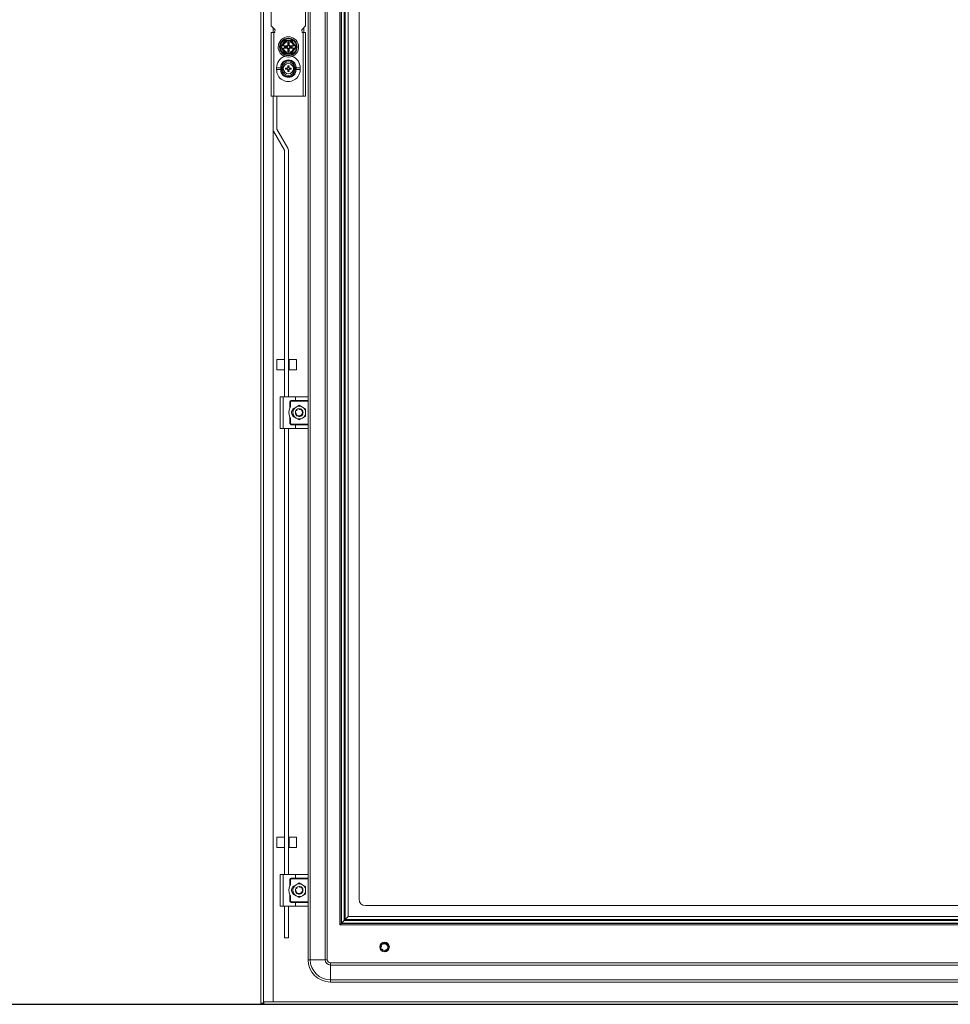
# Model space of a CAD drawing. Units: millimetres. Extents: x 16 to 5666, y -57 to 3857.
# Drawn here: x 2236 to 2966, y 992 to 1765 of the extents above; entities that cross this region are included whole.
import ezdxf

# ---------------------------------------------------------------- set-up
doc = ezdxf.new("R2010")
doc.units = ezdxf.units.MM
doc.layers.add('2', color=7, linetype='Continuous')
doc.dimstyles.new('ISO-25', dxfattribs={"dimtxt": 2.5, "dimasz": 2.5, "dimexe": 1.25, "dimexo": 0.625, "dimtad": 1, "dimtxsty": 'Standard', "dimcen": 2.5, "dimadec": 0, "dimazin": 0, "dimtfac": 1, "dimtmove": 0, "dimatfit": 3, "dimfxl": 1, "dimarcsym": 0})

# ---------------------------------------------------------------- blocks, each defined once
blk = doc.blocks.new('*D6')
at = {"layer": '2', "color": 0, "linetype": 'ByBlock', "lineweight": -2}
for p, q in [((2197.04, 2546.99), (3693.98, 2546.99)), ((3692.73, 2521.99), (3692.73, 1016.99)), ((2197.13, 991.99), (3693.98, 991.99))]:
    blk.add_line(p, q, dxfattribs=at)
at = {"layer": '2', "color": 0, "linetype": 'ByBlock'}
for points in [[(3688.57, 2521.99), (3696.9, 2521.99), (3692.73, 2546.99)], [(3688.57, 1016.99), (3696.9, 1016.99), (3692.73, 991.99)]]:
    blk.add_solid(points, dxfattribs=at)
at = {"layer": 'Defpoints', "color": 0, "linetype": 'ByBlock'}
for p in [(2196.41, 2546.99), (2196.5, 991.99), (3692.73, 991.99)]:
    blk.add_point(p, dxfattribs=at)
at = {"layer": '2', "color": 0, "linetype": 'ByBlock', "insert": (3679.61, 1769.49), "char_height": 25, "attachment_point": 5, "rotation": 90}
blk.add_mtext('1555', dxfattribs=at)

msp = doc.modelspace()

# ---------------------------------------------------------------- linework, layer by layer
at = {"color": 7, "linetype": 'Continuous', "lineweight": 15}
for p, q in [((2425.261, 992.987), (2425.261, 2545.987)), ((2427.261, 2545.987), (2427.261, 992.987)), ((2463.928, 1026.987), (2463.928, 2511.987)), ((2475.595, 2511.987), (2475.595, 1026.987)), ((2477.261, 2511.987), (2477.261, 1026.987)), ((2487.261, 1054.487), (2487.261, 2484.487)), ((2488.261, 1055.487), (2488.261, 2483.487)), ((2488.356, 1055.582), (2488.356, 2483.392)), ((2490.661, 2481.087), (2490.661, 1057.887)), ((2491.362, 2480.387), (2491.362, 1058.587)), ((2493.666, 1060.892), (2493.666, 2478.082)), ((2502.261, 2464.487), (2502.261, 1074.487)), ((2462.261, 1468.487), (2462.261, 2070.487)), ((2433.261, 1787.987), (2433.261, 1759.987)), ((2460.261, 1759.987), (2460.261, 1787.987)), ((2433.261, 1759.987), (2436.261, 1756.987)), ((2433.261, 1754.987), (2433.261, 1704.987)), ((2435.261, 1754.987), (2433.261, 1754.987)), ((2435.261, 1704.987), (2435.261, 1754.987)), ((2435.261, 1754.987), (2436.011, 1754.987)), ((2436.011, 1755.737), (2435.948, 1755.737)), ((2436.011, 1754.987), (2436.011, 1755.737)), ((2436.261, 1756.737), (2436.261, 1756.987)), ((2457.261, 1756.987), (2460.261, 1759.987)), ((2457.261, 1756.987), (2457.261, 1756.737)), ((2457.575, 1755.737), (2457.511, 1755.737)), ((2457.511, 1755.737), (2457.511, 1754.987)), ((2457.511, 1754.987), (2458.261, 1754.987)), ((2458.261, 1754.987), (2458.261, 1704.987)), ((2460.261, 1754.987), (2458.261, 1754.987)), ((2458.761, 1758.487), (2458.761, 1754.987)), ((2460.261, 1704.987), (2460.261, 1754.987)), ((2443.875, 1748.487), (2442.431, 1745.987)), ((2443.83, 1748.564), (2446.761, 1748.559)), ((2446.761, 1748.487), (2443.875, 1748.487)), ((2446.761, 1748.559), (2449.693, 1748.564)), ((2449.648, 1748.487), (2446.761, 1748.487)), ((2451.091, 1745.987), (2449.648, 1748.487)), ((2441.536, 1744.437), (2440.988, 1743.487)), ((2440.988, 1743.487), (2441.536, 1742.537)), ((2442.431, 1745.987), (2441.536, 1744.437)), ((2441.536, 1744.437), (2441.852, 1744.437)), ((2441.852, 1742.537), (2441.536, 1742.537)), ((2441.852, 1744.437), (2442.516, 1744.437)), ((2442.516, 1742.537), (2441.852, 1742.537)), ((2442.431, 1740.987), (2443.875, 1738.487)), ((2442.697, 1744.437), (2442.516, 1744.437)), ((2442.516, 1742.537), (2442.697, 1742.537)), ((2442.697, 1744.437), (2445.75, 1744.437)), ((2445.75, 1742.537), (2442.697, 1742.537)), ((2443.773, 1743.149), (2443.773, 1743.825)), ((2443.773, 1743.825), (2443.949, 1743.649)), ((2443.773, 1743.825), (2444.946, 1743.825)), ((2443.949, 1743.325), (2443.773, 1743.149)), ((2444.946, 1743.149), (2443.773, 1743.149)), ((2443.949, 1743.649), (2443.949, 1743.325)), ((2445.122, 1743.649), (2443.949, 1743.649)), ((2443.949, 1743.325), (2445.122, 1743.325)), ((2444.946, 1743.825), (2445.122, 1743.649)), ((2445.122, 1743.325), (2444.946, 1743.149)), ((2445.75, 1744.437), (2446.147, 1744.437)), ((2446.147, 1742.537), (2445.75, 1742.537)), ((2446.211, 1746.687), (2447.311, 1746.687)), ((2446.211, 1745.514), (2446.211, 1746.687)), ((2446.599, 1746.299), (2446.211, 1746.687)), ((2446.599, 1745.126), (2446.211, 1745.514)), ((2446.211, 1741.46), (2446.599, 1741.848)), ((2446.211, 1740.287), (2446.211, 1741.46)), ((2446.599, 1740.675), (2446.211, 1740.287)), ((2447.311, 1740.287), (2446.211, 1740.287)), ((2446.923, 1746.299), (2446.599, 1746.299)), ((2446.599, 1746.299), (2446.599, 1745.126)), ((2446.599, 1741.848), (2446.599, 1740.675)), ((2446.599, 1740.675), (2446.923, 1740.675)), ((2446.923, 1746.299), (2447.311, 1746.687)), ((2446.923, 1745.126), (2446.923, 1746.299)), ((2447.311, 1745.514), (2446.923, 1745.126)), ((2446.923, 1740.675), (2446.923, 1741.848)), ((2446.923, 1741.848), (2447.311, 1741.46)), ((2447.311, 1740.287), (2446.923, 1740.675)), ((2447.311, 1746.687), (2447.311, 1745.514)), ((2447.311, 1741.46), (2447.311, 1740.287)), ((2447.376, 1744.437), (2447.772, 1744.437)), ((2447.772, 1742.537), (2447.376, 1742.537)), ((2447.772, 1744.437), (2450.825, 1744.437)), ((2450.825, 1742.537), (2447.772, 1742.537)), ((2448.401, 1743.649), (2448.577, 1743.825)), ((2449.573, 1743.649), (2448.401, 1743.649)), ((2448.577, 1743.149), (2448.401, 1743.325)), ((2448.401, 1743.325), (2449.573, 1743.325)), ((2448.577, 1743.825), (2449.75, 1743.825)), ((2449.75, 1743.149), (2448.577, 1743.149)), ((2449.573, 1743.649), (2449.75, 1743.825)), ((2449.573, 1743.325), (2449.573, 1743.649)), ((2449.75, 1743.149), (2449.573, 1743.325)), ((2449.648, 1738.487), (2451.091, 1740.987)), ((2449.75, 1743.825), (2449.75, 1743.149)), ((2451.006, 1744.437), (2450.825, 1744.437)), ((2450.825, 1742.537), (2451.006, 1742.537)), ((2451.67, 1744.437), (2451.006, 1744.437)), ((2451.67, 1742.537), (2451.006, 1742.537)), ((2451.091, 1740.987), (2451.986, 1742.537)), ((2451.67, 1744.437), (2451.986, 1744.437)), ((2451.986, 1742.537), (2451.67, 1742.537)), ((2452.535, 1743.487), (2451.986, 1744.437)), ((2451.986, 1742.537), (2452.535, 1743.487)), ((2446.761, 1738.415), (2443.83, 1738.41)), ((2443.875, 1738.487), (2446.761, 1738.487)), ((2446.761, 1738.487), (2449.648, 1738.487)), ((2449.693, 1738.41), (2446.761, 1738.415)), ((2437.511, 1727.237), (2437.511, 1725.737)), ((2437.511, 1727.237), (2440.711, 1727.237)), ((2440.711, 1725.737), (2437.511, 1725.737)), ((2441.461, 1727.454), (2440.711, 1727.37)), ((2440.711, 1725.737), (2440.711, 1727.237)), ((2441.461, 1727.454), (2441.461, 1727.493)), ((2442.261, 1727.487), (2441.461, 1727.493)), ((2441.461, 1725.52), (2441.461, 1725.481)), ((2441.461, 1725.481), (2442.261, 1725.487)), ((2442.261, 1727.487), (2442.261, 1725.487)), ((2444.602, 1726.985), (2445.444, 1726.801)), ((2444.761, 1726.781), (2444.602, 1726.985)), ((2444.602, 1725.989), (2444.761, 1726.193)), ((2445.471, 1726.604), (2444.761, 1726.781)), ((2444.761, 1726.781), (2444.761, 1726.193)), ((2444.761, 1726.193), (2445.471, 1726.37)), ((2445.471, 1726.604), (2445.444, 1726.801)), ((2445.471, 1726.37), (2445.444, 1726.173)), ((2446.215, 1727.033), (2445.471, 1726.604)), ((2445.471, 1726.37), (2446.215, 1725.941)), ((2446.075, 1727.174), (2446.215, 1727.033)), ((2446.215, 1725.941), (2446.075, 1725.8)), ((2446.645, 1727.777), (2446.215, 1727.033)), ((2446.215, 1725.941), (2446.645, 1725.197)), ((2446.447, 1727.805), (2446.264, 1728.646)), ((2446.264, 1728.646), (2446.467, 1728.487)), ((2446.264, 1724.328), (2446.447, 1725.169)), ((2446.467, 1724.487), (2446.264, 1724.328)), ((2446.447, 1727.805), (2446.645, 1727.777)), ((2446.645, 1725.197), (2446.447, 1725.169)), ((2446.467, 1728.487), (2446.645, 1727.777)), ((2447.056, 1728.487), (2446.467, 1728.487)), ((2446.645, 1725.197), (2446.467, 1724.487)), ((2446.467, 1724.487), (2447.056, 1724.487)), ((2446.878, 1727.777), (2447.056, 1728.487)), ((2446.878, 1727.777), (2447.075, 1727.805)), ((2447.308, 1727.033), (2446.878, 1727.777)), ((2446.878, 1725.197), (2447.308, 1725.941)), ((2447.075, 1725.169), (2446.878, 1725.197)), ((2447.056, 1724.487), (2446.878, 1725.197)), ((2447.056, 1728.487), (2447.259, 1728.646)), ((2447.259, 1724.328), (2447.056, 1724.487)), ((2447.259, 1728.646), (2447.075, 1727.805)), ((2447.075, 1725.169), (2447.259, 1724.328)), ((2447.448, 1727.174), (2447.308, 1727.033)), ((2448.051, 1726.604), (2447.308, 1727.033)), ((2447.308, 1725.941), (2448.051, 1726.37)), ((2447.448, 1725.8), (2447.308, 1725.941)), ((2448.079, 1726.801), (2448.051, 1726.604)), ((2448.762, 1726.781), (2448.051, 1726.604)), ((2448.079, 1726.173), (2448.051, 1726.37)), ((2448.051, 1726.37), (2448.762, 1726.193)), ((2448.92, 1726.985), (2448.762, 1726.781)), ((2448.762, 1726.193), (2448.762, 1726.781)), ((2448.92, 1725.989), (2448.762, 1726.193)), ((2452.061, 1727.493), (2451.261, 1727.487)), ((2451.261, 1725.487), (2451.261, 1727.487)), ((2452.061, 1725.481), (2451.261, 1725.487)), ((2452.061, 1727.493), (2452.061, 1727.454)), ((2452.811, 1725.604), (2452.061, 1725.52)), ((2452.061, 1725.481), (2452.061, 1725.52)), ((2452.811, 1727.237), (2452.811, 1725.737)), ((2452.811, 1727.237), (2456.011, 1727.237)), ((2456.011, 1725.737), (2452.811, 1725.737)), ((2456.011, 1725.737), (2456.011, 1727.237)), ((2433.261, 1704.987), (2435.261, 1704.987)), ((2434.761, 1704.987), (2434.761, 1678.989)), ((2435.261, 1704.987), (2458.261, 1704.987)), ((2437.761, 1704.987), (2437.761, 1678.989)), ((2458.261, 1704.987), (2460.261, 1704.987)), ((2443.748, 1662.594), (2435.177, 1677.439)), ((2437.775, 1678.939), (2446.346, 1664.094)), ((2443.761, 1468.987), (2443.761, 1662.544)), ((2446.761, 1662.544), (2446.761, 1468.987)), ((2443.761, 1498.07), (2437.761, 1498.07)), ((2437.761, 1498.07), (2437.761, 1497.805)), ((2437.761, 1497.805), (2437.761, 1490.07)), ((2447.261, 1496.47), (2446.761, 1496.47)), ((2453.261, 1498.07), (2447.261, 1498.07)), ((2447.261, 1498.07), (2447.261, 1490.07)), ((2453.261, 1490.07), (2453.261, 1498.07)), ((2437.761, 1490.07), (2443.761, 1490.07)), ((2446.761, 1491.67), (2447.261, 1491.67)), ((2447.261, 1490.07), (2453.261, 1490.07)), ((2440.261, 1443.987), (2440.261, 1468.987)), ((2442.761, 1468.987), (2440.261, 1468.987)), ((2442.761, 1443.987), (2442.761, 1468.987)), ((2452.261, 1468.987), (2442.761, 1468.987)), ((2461.761, 1468.987), (2452.261, 1468.987)), ((2452.261, 1468.987), (2452.261, 1465.987)), ((2448.011, 1460.161), (2448.011, 1464.987)), ((2448.011, 1464.987), (2448.511, 1464.987)), ((2448.511, 1464.987), (2448.511, 1460.903)), ((2449.011, 1465.987), (2452.261, 1465.987)), ((2449.011, 1465.487), (2449.011, 1465.987)), ((2462.261, 1465.487), (2449.011, 1465.487)), ((2452.261, 1465.987), (2462.261, 1465.987)), ((2455.261, 1462.261), (2452.761, 1460.817)), ((2457.761, 1460.817), (2455.261, 1462.261)), ((2462.261, 1465.987), (2462.261, 1468.487)), ((2462.261, 1465.987), (2462.261, 1465.487)), ((2462.261, 1465.487), (2462.261, 1447.487)), ((2452.761, 1460.817), (2450.261, 1459.374)), ((2450.261, 1459.374), (2450.261, 1456.487)), ((2450.261, 1456.487), (2450.261, 1453.6)), ((2450.261, 1453.6), (2452.761, 1452.157)), ((2452.293, 1456.052), (2452.307, 1455.965)), ((2452.817, 1455.717), (2452.892, 1455.684)), ((2453.212, 1458.678), (2453.379, 1458.81)), ((2455.306, 1459.487), (2455.306, 1459.483)), ((2456.094, 1459.369), (2456.104, 1459.366)), ((2457.37, 1454.429), (2457.412, 1454.395)), ((2457.655, 1457.742), (2457.654, 1457.74)), ((2460.261, 1459.374), (2457.761, 1460.817)), ((2457.761, 1452.157), (2460.261, 1453.6)), ((2458.05, 1455.416), (2457.954, 1455.164)), ((2460.261, 1456.487), (2460.261, 1459.374)), ((2460.261, 1453.6), (2460.261, 1456.487)), ((2448.011, 1447.987), (2448.011, 1452.813)), ((2448.511, 1447.987), (2448.011, 1447.987)), ((2448.511, 1452.071), (2448.511, 1447.987)), ((2449.011, 1446.987), (2449.011, 1447.487)), ((2449.011, 1447.487), (2462.261, 1447.487)), ((2452.261, 1446.987), (2449.011, 1446.987)), ((2452.261, 1443.987), (2452.261, 1446.987)), ((2462.261, 1446.987), (2452.261, 1446.987)), ((2452.761, 1452.157), (2455.261, 1450.714)), ((2455.261, 1450.714), (2457.761, 1452.157)), ((2462.261, 1447.487), (2462.261, 1446.987)), ((2462.261, 1444.487), (2462.261, 1446.987)), ((2442.761, 1443.987), (2440.261, 1443.987)), ((2452.261, 1443.987), (2442.761, 1443.987)), ((2443.761, 1093.987), (2443.761, 1443.987)), ((2446.761, 1443.987), (2446.761, 1093.987)), ((2461.761, 1443.987), (2452.261, 1443.987)), ((2462.261, 1093.487), (2462.261, 1444.487)), ((2443.761, 1123.07), (2437.761, 1123.07)), ((2437.761, 1123.07), (2437.761, 1115.07)), ((2447.261, 1121.47), (2446.761, 1121.47)), ((2453.261, 1123.07), (2447.261, 1123.07)), ((2447.261, 1123.07), (2447.261, 1115.07)), ((2453.261, 1115.07), (2453.261, 1123.07)), ((2437.761, 1115.07), (2443.761, 1115.07)), ((2446.761, 1116.67), (2447.261, 1116.67)), ((2447.261, 1115.07), (2453.261, 1115.07)), ((2440.261, 1068.987), (2440.261, 1093.987)), ((2442.761, 1093.987), (2440.261, 1093.987)), ((2442.761, 1068.987), (2442.761, 1093.987)), ((2452.261, 1093.987), (2442.761, 1093.987)), ((2448.011, 1085.161), (2448.011, 1089.987)), ((2448.011, 1089.987), (2448.511, 1089.987)), ((2448.511, 1089.987), (2448.511, 1085.903)), ((2449.011, 1090.987), (2452.261, 1090.987)), ((2449.011, 1090.487), (2449.011, 1090.987)), ((2462.261, 1090.487), (2449.011, 1090.487)), ((2452.261, 1093.987), (2452.261, 1090.987)), ((2461.761, 1093.987), (2452.261, 1093.987)), ((2452.261, 1090.987), (2462.261, 1090.987)), ((2462.261, 1090.987), (2462.261, 1093.487)), ((2462.261, 1090.987), (2462.261, 1090.487)), ((2462.261, 1090.487), (2462.261, 1072.487)), ((2452.761, 1085.817), (2450.261, 1084.374)), ((2450.261, 1084.374), (2450.261, 1081.487)), ((2455.261, 1087.261), (2452.761, 1085.817)), ((2453.212, 1083.678), (2453.379, 1083.81)), ((2457.761, 1085.817), (2455.261, 1087.261)), ((2455.306, 1084.487), (2455.306, 1084.483)), ((2456.094, 1084.369), (2456.104, 1084.366)), ((2457.655, 1082.742), (2457.654, 1082.74)), ((2460.261, 1084.374), (2457.761, 1085.817)), ((2460.261, 1081.487), (2460.261, 1084.374)), ((2448.011, 1072.987), (2448.011, 1077.813)), ((2448.511, 1077.071), (2448.511, 1072.987)), ((2450.261, 1081.487), (2450.261, 1078.6)), ((2450.261, 1078.6), (2452.761, 1077.157)), ((2452.293, 1081.052), (2452.314, 1080.93)), ((2452.761, 1077.157), (2455.261, 1075.714)), ((2452.817, 1080.717), (2452.892, 1080.684)), ((2455.261, 1075.714), (2457.761, 1077.157)), ((2457.37, 1079.429), (2457.412, 1079.395)), ((2457.761, 1077.157), (2460.261, 1078.6)), ((2458.05, 1080.416), (2457.954, 1080.164)), ((2460.261, 1078.6), (2460.261, 1081.487)), ((2442.761, 1068.987), (2440.261, 1068.987)), ((2452.261, 1068.987), (2442.761, 1068.987)), ((2443.761, 1044.07), (2443.761, 1068.987)), ((2446.761, 1068.987), (2446.761, 1044.07)), ((2448.511, 1072.987), (2448.011, 1072.987)), ((2449.011, 1071.987), (2449.011, 1072.487)), ((2449.011, 1072.487), (2462.261, 1072.487)), ((2452.261, 1071.987), (2449.011, 1071.987)), ((2452.261, 1068.987), (2452.261, 1071.987)), ((2462.261, 1071.987), (2452.261, 1071.987)), ((2461.761, 1068.987), (2452.261, 1068.987)), ((2462.261, 1072.487), (2462.261, 1071.987)), ((2462.261, 1069.487), (2462.261, 1071.987)), ((2462.261, 1026.987), (2462.261, 1069.487)), ((3337.261, 1069.487), (2507.261, 1069.487)), ((2491.362, 1058.587), (2493.666, 1060.892)), ((3350.856, 1060.892), (2493.666, 1060.892)), ((2488.261, 1055.487), (2487.261, 1054.487)), ((2487.261, 1054.487), (3357.261, 1054.487)), ((3356.261, 1055.487), (2488.261, 1055.487)), ((2490.661, 1057.887), (2488.356, 1055.582)), ((3356.166, 1055.582), (2488.356, 1055.582)), ((2490.661, 1057.887), (2491.362, 1058.587)), ((3353.862, 1057.887), (2490.661, 1057.887)), ((2491.362, 1058.587), (3353.161, 1058.587)), ((2443.761, 1044.07), (2446.761, 1044.07)), ((2519.262, 1037.032), (2519.266, 1037.032)), ((2519.407, 1036.064), (2519.405, 1036.07)), ((2521.006, 1039.381), (2521.009, 1039.379)), ((2523.333, 1039.775), (2523.584, 1039.68)), ((2523.376, 1039.772), (2523.579, 1039.671)), ((2525.206, 1037.485), (2525.252, 1037.218)), ((2525.226, 1037.447), (2525.242, 1037.219)), ((2520.07, 1034.938), (2519.938, 1035.105)), ((2520.565, 1034.513), (2520.524, 1034.541)), ((2521.634, 1034.053), (2521.64, 1034.052)), ((2523.886, 1034.465), (2523.883, 1034.463)), ((2524.167, 1034.67), (2523.978, 1034.539)), ((2524.189, 1034.706), (2523.983, 1034.53)), ((2462.261, 1026.987), (2463.928, 1026.987)), ((2475.595, 1026.987), (2463.928, 1026.987)), ((2477.261, 1026.987), (2475.595, 1026.987)), ((2479.761, 1024.487), (2479.761, 1022.82)), ((3364.761, 1024.487), (2479.761, 1024.487)), ((2479.761, 1022.82), (2479.761, 1011.154)), ((2479.761, 1022.82), (3364.761, 1022.82)), ((3364.761, 1011.154), (2479.761, 1011.154)), ((2479.761, 1011.154), (2479.761, 1009.487)), ((2479.761, 1009.487), (3364.761, 1009.487)), ((2425.261, 992.987), (2427.261, 992.987)), ((2427.361, 991.987), (2427.361, 993.987)), ((2427.361, 993.987), (3417.161, 993.987)), ((3417.161, 991.987), (2427.361, 991.987)), ((3409.761, 993.997), (2434.761, 993.997))]:
    msp.add_line(p, q, dxfattribs=at)
at = {"color": 8, "linetype": 'Continuous', "lineweight": 15}
for p, q in [((2434.761, 1758.487), (2434.761, 1754.987)), ((2434.761, 993.997), (2434.761, 1678.989))]:
    msp.add_line(p, q, dxfattribs=at)
at = {"color": 7, "linetype": 'Continuous', "lineweight": 15, "flags": 128}
for points in [[(2440.898, 1743.487), (2442.368, 1746.023), (2443.83, 1748.564)], [(2449.693, 1748.564), (2451.154, 1746.024), (2452.624, 1743.487)], [(2443.83, 1738.41), (2442.369, 1740.95), (2440.898, 1743.487)], [(2441.536, 1742.537), (2441.757, 1742.155), (2441.98, 1741.769), (2442.205, 1741.379), (2442.431, 1740.987)], [(2452.624, 1743.487), (2451.154, 1740.951), (2449.693, 1738.41)], [(2451.986, 1744.437), (2451.766, 1744.819), (2451.543, 1745.205), (2451.318, 1745.595), (2451.091, 1745.987)], [(2440.711, 1727.237), (2440.711, 1727.304), (2440.711, 1727.37)], [(2440.711, 1725.604), (2440.711, 1725.67), (2440.711, 1725.737)], [(2441.461, 1727.454), (2441.461, 1726.487), (2441.461, 1725.52)], [(2444.602, 1725.989), (2444.6, 1726.487), (2444.602, 1726.985)], [(2448.92, 1726.985), (2448.922, 1726.487), (2448.92, 1725.989)], [(2452.061, 1725.52), (2452.061, 1726.487), (2452.061, 1727.454)], [(2452.811, 1727.37), (2452.811, 1727.304), (2452.811, 1727.237)], [(2452.811, 1725.737), (2452.811, 1725.67), (2452.811, 1725.604)], [(2462.261, 1468.487), (2462.261, 1468.491), (2462.026, 1468.911), (2461.761, 1468.987)], [(2452.332, 1455.838), (2452.265, 1456.333), (2452.273, 1456.565)], [(2452.342, 1455.796), (2452.442, 1455.461), (2452.702, 1454.922)], [(2453.347, 1458.797), (2452.963, 1458.415), (2452.686, 1458.026)], [(2453.337, 1458.765), (2452.977, 1458.404), (2452.731, 1458.065)], [(2454.605, 1454.022), (2454.545, 1454.005), (2454.477, 1453.974)], [(2454.579, 1453.87), (2454.606, 1453.923), (2454.696, 1453.996)], [(2455.062, 1453.945), (2455.161, 1453.863), (2455.213, 1453.798)], [(2456.278, 1459.31), (2455.782, 1459.441), (2455.261, 1459.487)], [(2456.176, 1459.325), (2455.779, 1459.424), (2455.329, 1459.468)], [(2457.768, 1458.103), (2457.546, 1458.404), (2456.752, 1459.069)], [(2457.242, 1454.234), (2457.122, 1454.359), (2457.06, 1454.522), (2457.069, 1454.689), (2457.131, 1454.828), (2457.224, 1454.934), (2457.342, 1455.012), (2457.487, 1455.062), (2457.556, 1455.071)], [(2457.233, 1454.467), (2457.14, 1454.62), (2457.127, 1454.721)], [(2457.769, 1458.134), (2457.559, 1458.415), (2457.438, 1458.551)], [(2458.18, 1457.096), (2458.063, 1457.507), (2457.863, 1457.944)], [(2461.761, 1443.987), (2462.026, 1444.063), (2462.261, 1444.483), (2462.261, 1444.487)], [(2462.261, 1093.487), (2462.261, 1093.491), (2462.026, 1093.911), (2461.761, 1093.987)], [(2453.312, 1083.768), (2452.963, 1083.415), (2452.687, 1083.027)], [(2453.337, 1083.765), (2452.977, 1083.404), (2452.731, 1083.065)], [(2456.761, 1084.085), (2455.782, 1084.441), (2455.261, 1084.487)], [(2456.176, 1084.325), (2455.779, 1084.424), (2455.329, 1084.468)], [(2457.768, 1083.103), (2457.546, 1083.404), (2456.752, 1084.069)], [(2457.769, 1083.134), (2457.559, 1083.415), (2457.423, 1083.567)], [(2458.171, 1082.217), (2458.08, 1082.513), (2457.867, 1082.973)], [(2458.18, 1082.096), (2458.063, 1082.507), (2457.869, 1082.934)], [(2452.332, 1080.838), (2452.265, 1081.333), (2452.273, 1081.565)], [(2452.342, 1080.796), (2452.442, 1080.461), (2452.702, 1079.922)], [(2454.605, 1079.022), (2454.545, 1079.005), (2454.477, 1078.974)], [(2454.579, 1078.87), (2454.606, 1078.923), (2454.696, 1078.996)], [(2455.062, 1078.945), (2455.161, 1078.863), (2455.213, 1078.798)], [(2457.242, 1079.234), (2457.122, 1079.359), (2457.06, 1079.522), (2457.069, 1079.689), (2457.131, 1079.828), (2457.224, 1079.934), (2457.342, 1080.012), (2457.487, 1080.062), (2457.556, 1080.071)], [(2457.223, 1079.483), (2457.14, 1079.62), (2457.127, 1079.721)], [(2458.261, 1081.463), (2458.261, 1081.487), (2458.208, 1082.052)], [(2461.761, 1068.987), (2462.026, 1069.063), (2462.261, 1069.483), (2462.261, 1069.487)], [(2519.278, 1037.242), (2519.267, 1037.163), (2519.262, 1037.027)], [(2522.237, 1039.981), (2522.321, 1039.986), (2522.446, 1039.981)], [(2522.444, 1039.976), (2522.519, 1039.976), (2522.653, 1039.961)], [(2522.651, 1039.956), (2522.721, 1039.952), (2522.856, 1039.928)], [(2522.853, 1039.923), (2522.925, 1039.913), (2523.051, 1039.881)], [(2524.514, 1038.968), (2524.39, 1038.848), (2524.227, 1038.786), (2524.06, 1038.794), (2523.92, 1038.856), (2523.814, 1038.95), (2523.736, 1039.068), (2523.687, 1039.212), (2523.677, 1039.281)], [(2524.726, 1036.33), (2524.744, 1036.271), (2524.774, 1036.202)], [(2524.803, 1036.787), (2524.886, 1036.887), (2524.951, 1036.939)], [(2524.823, 1038.537), (2524.873, 1038.463), (2524.931, 1038.355)], [(2524.926, 1038.354), (2524.964, 1038.289), (2525.02, 1038.167)], [(2525.014, 1038.166), (2525.046, 1038.103), (2525.094, 1037.975)], [(2525.089, 1037.975), (2525.116, 1037.909), (2525.154, 1037.782)], [(2525.124, 1037.853), (2525.173, 1037.709), (2525.2, 1037.592)], [(2522.357, 1033.993), (2522.299, 1033.987), (2522.181, 1033.988)], [(2522.91, 1034.058), (2522.416, 1033.991), (2522.184, 1033.999)], [(2524.464, 1034.964), (2524.367, 1034.85), (2524.278, 1034.766)], [(2524.603, 1035.127), (2524.51, 1035.001), (2524.42, 1034.903)], [(2524.68, 1035.221), (2524.642, 1035.161), (2524.555, 1035.054)], [(2524.796, 1035.393), (2524.759, 1035.325), (2524.683, 1035.216)], [(2524.887, 1035.545), (2524.862, 1035.492), (2524.8, 1035.388)]]:
    msp.add_lwpolyline(points, dxfattribs=at)
at = {"color": 7, "linetype": 'Continuous', "lineweight": 15}
for centre, radius in [((2446.761, 1743.487), 6.9), ((2446.761, 1743.487), 6.65), ((2446.761, 1743.487), 6.288), ((2446.761, 1726.487), 4), ((2522.261, 1036.987), 3.75)]:
    msp.add_circle(centre, radius, dxfattribs=at)
for centre, radius, start, end in [((2434.511, 1756.737), 1.75, 325.150095, 0), ((2459.011, 1756.737), 1.75, 180, 214.849905), ((2446.761, 1743.487), 8, 292.601875, 247.398125), ((2446.761, 1743.487), 5, 90, 150), ((2446.761, 1743.487), 4.35, 12.614535, 167.385465), ((2446.761, 1743.487), 4.174, 13.15683, 166.84317), ((2446.761, 1743.487), 5, 30, 90), ((2446.761, 1743.487), 5, 150, 169.047216), ((2446.761, 1743.487), 5, 190.952784, 210), ((2446.761, 1743.487), 5, 210, 270), ((2446.761, 1743.487), 4.35, 192.614535, 347.385465), ((2446.761, 1743.487), 4.174, 193.15683, 346.84317), ((2446.761, 1743.487), 5, 270, 330), ((2446.761, 1743.487), 5, 10.952784, 30), ((2446.761, 1743.487), 5, 330, 349.047216), ((2446.772, 1727.369), 9.262, 109.458343, 180.815675), ((2446.761, 1727.246), 6.051, 1.174351, 178.825649), ((2446.761, 1727.484), 5.3, 0.094178, 179.906524), ((2446.761, 1727.452), 4.5, 0.442334, 179.558367), ((2446.761, 1743.487), 8, 247.398125, 292.601893), ((2446.751, 1727.369), 9.262, 359.183723, 70.541734), ((2446.761, 1725.6), 9.251, 179.153777, 0.845686), ((2446.761, 1725.728), 6.051, 181.174351, 358.825649), ((2446.761, 1725.49), 5.3, 180.094178, 359.906524), ((2446.761, 1725.522), 4.5, 180.442334, 359.558367), ((2433.323, 1779.688), 54.871, 281.862109, 282.761311), ((2476.908, 1674.261), 61.241, 120.230358, 120.916033), ((2476.909, 1778.714), 61.242, 239.083971, 239.769638), ((2498.988, 1696.34), 61.242, 149.083971, 149.769638), ((2498.988, 1756.634), 61.241, 210.230358, 210.916033), ((2446.761, 1668.27), 60.378, 89.5278, 90.4722), ((2446.761, 1784.704), 60.378, 269.5278, 270.4722), ((2394.535, 1696.34), 61.241, 30.230358, 30.916033), ((2394.534, 1756.634), 61.242, 329.083971, 329.769638), ((2416.614, 1674.26), 61.242, 59.083971, 59.769638), ((2416.614, 1778.713), 61.241, 300.230358, 300.916033), ((2460.2, 1673.286), 54.871, 101.862109, 102.761311), ((2460.199, 1779.685), 54.867, 257.238657, 258.137923), ((2437.861, 1678.989), 3.1, 180, 210), ((2437.861, 1678.989), 0.1, 180, 210), ((2443.661, 1662.544), 0.1, 0, 30), ((2443.661, 1662.544), 3.1, 0, 30), ((2449.011, 1464.987), 1, 90, 180), ((2454.261, 1456.487), 7.25, 142.476487, 149.549686), ((2449.011, 1464.987), 0.5, 90, 180), ((2455.261, 1456.487), 5, 60, 120), ((2454.261, 1456.487), 7.25, 149.549686, 210.450314), ((2452.411, 1456.487), 3.15, 133.239488, 226.586766), ((2455.261, 1456.487), 5, 120, 180), ((2455.261, 1456.487), 5, 180, 240), ((2455.169, 1456.746), 2.902, 181.214784, 195.356347), ((2455.261, 1456.487), 3, 149.132412, 176.219287), ((2455.261, 1456.487), 2.982, 187.71709, 251.210749), ((2452.544, 1455.498), 0.401, 37.444963, 121.831382), ((2455.261, 1456.487), 3, 192.489015, 193.344986), ((2452.529, 1455.281), 0.546, 49.183305, 109.978275), ((2452.435, 1455.482), 0.5, 330, 97.40145), ((2452.399, 1455.403), 0.575, 39.75879, 92.817727), ((2452.978, 1458.433), 0.5, 234.35222, 270), ((2455.261, 1456.487), 3, 211.485076, 251.900555), ((2452.435, 1455.482), 0.5, 312.503077, 329.999262), ((2455.029, 1456.644), 2.726, 214.161144, 258.3239), ((2455.261, 1456.487), 3, 219.3902, 334.979858), ((2452.978, 1458.433), 0.5, 270, 44.791836), ((2452.849, 1458.223), 0.537, 358.693384, 52.101492), ((2455.174, 1456.58), 2.873, 133.067622, 133.904975), ((2453.04, 1458.32), 0.398, 343.839847, 64.292522), ((2455.261, 1456.487), 3, 130.011644, 130.439389), ((2452.882, 1458.394), 0.574, 339.69714, 40.923743), ((2455.261, 1456.487), 3, 90, 130.011644), ((2454.754, 1453.619), 0.425, 107.742571, 177.827979), ((2455.261, 1456.487), 3, 251.900555, 252.745385), ((2454.927, 1453.496), 0.57, 116.579322, 167.18075), ((2455.261, 1456.487), 2.982, 252.91448, 333.858793), ((2454.718, 1453.537), 0.5, 50.801471, 118.89349), ((2455.003, 1456.389), 2.465, 270.725656, 297.164346), ((2454.782, 1453.495), 0.527, 359.179755, 35.07612), ((2455.011, 1456.612), 2.886, 84.1228, 85.021235), ((2455.261, 1456.487), 3, 89.140498, 90), ((2455.804, 1459.437), 0.5, 174.805392, 209.999994), ((2455.261, 1456.487), 3, 270.901433, 311.323026), ((2455.804, 1459.437), 0.5, 210, 333.803058), ((2455.681, 1459.504), 0.585, 280.407249, 342.0966), ((2455.708, 1459.324), 0.399, 285.226174, 6.108081), ((2455.261, 1456.487), 2.45, 290.730653, 335.730665), ((2455.261, 1456.487), 3, 70.195409, 71.003612), ((2455.826, 1459.381), 0.458, 339.017769, 351.069121), ((2455.066, 1456.688), 2.793, 22.115289, 64.853188), ((2455.261, 1456.487), 3, 29.726553, 70.195409), ((2457.69, 1454.681), 0.589, 170.133308, 225.137194), ((2455.261, 1456.487), 3, 311.323111, 312.156679), ((2455.34, 1456.754), 2.503, 329.396686, 7.186094), ((2457.602, 1454.545), 0.529, 59.781516, 94.993828), ((2458.088, 1457.492), 0.5, 150.286481, 238.104566), ((2458.135, 1457.518), 0.53, 120.420103, 154.930947), ((2457.923, 1457.543), 0.4, 227.995383, 307.977897), ((2455.261, 1456.487), 5, 0, 60), ((2455.261, 1456.487), 5, 300, 0), ((2458.036, 1457.437), 0.427, 240.103743, 293.799842), ((2455.261, 1456.487), 3, 359.547052, 29.695105), ((2455.261, 1456.487), 3, 330.316469, 10.75787), ((2455.261, 1456.487), 3, 10.75787, 11.578913), ((2454.261, 1456.487), 7.25, 210.450314, 217.523513), ((2449.011, 1447.987), 1, 180, 270), ((2449.011, 1447.987), 0.5, 180, 270), ((2455.261, 1456.487), 5, 240, 300), ((2449.011, 1089.987), 1, 90, 180), ((2449.011, 1089.987), 0.5, 90, 180), ((2454.261, 1081.487), 7.25, 149.549686, 210.450314), ((2454.261, 1081.487), 7.25, 142.476487, 149.549686), ((2452.411, 1081.487), 3.15, 133.239488, 226.586766), ((2455.261, 1081.487), 5, 120, 180), ((2455.261, 1081.487), 3, 149.132412, 176.219287), ((2452.978, 1083.433), 0.5, 234.35222, 270), ((2455.261, 1081.487), 5, 60, 120), ((2452.978, 1083.433), 0.5, 270, 44.791836), ((2452.849, 1083.223), 0.537, 358.693384, 52.101492), ((2455.174, 1081.58), 2.873, 133.067622, 133.904975), ((2453.04, 1083.32), 0.398, 343.839847, 64.292522), ((2455.261, 1081.487), 3, 130.011644, 130.439389), ((2452.882, 1083.394), 0.574, 339.69714, 40.923743), ((2455.261, 1081.487), 3, 90, 130.011644), ((2455.011, 1081.612), 2.886, 84.1228, 85.021235), ((2455.261, 1081.487), 3, 89.140498, 90), ((2455.804, 1084.437), 0.5, 174.805392, 209.999994), ((2455.804, 1084.437), 0.5, 210, 333.803058), ((2455.681, 1084.504), 0.585, 280.407249, 342.0966), ((2455.708, 1084.324), 0.399, 285.226174, 6.108081), ((2455.261, 1081.487), 3, 70.195409, 71.003612), ((2455.826, 1084.381), 0.458, 339.017769, 351.069121), ((2455.066, 1081.688), 2.793, 22.115289, 64.853188), ((2455.261, 1081.487), 3, 29.726553, 70.195409), ((2458.088, 1082.492), 0.5, 150.286481, 238.104566), ((2458.135, 1082.518), 0.53, 120.420103, 154.930947), ((2457.923, 1082.543), 0.4, 227.995383, 307.977897), ((2455.261, 1081.487), 5, 0, 60), ((2454.261, 1081.487), 7.25, 210.450314, 217.523513), ((2455.261, 1081.487), 5, 180, 240), ((2455.169, 1081.746), 2.902, 181.214784, 195.356347), ((2455.261, 1081.487), 2.982, 187.71709, 250.756103), ((2452.544, 1080.498), 0.401, 37.444963, 121.831382), ((2455.261, 1081.487), 3, 192.489015, 193.344986), ((2452.529, 1080.281), 0.546, 49.183305, 109.978275), ((2452.435, 1080.482), 0.5, 330, 97.40145), ((2452.399, 1080.403), 0.575, 39.75879, 92.817727), ((2455.261, 1081.487), 3, 211.485076, 251.900555), ((2455.261, 1081.487), 5, 240, 300), ((2452.435, 1080.482), 0.5, 312.503077, 329.999262), ((2455.029, 1081.644), 2.726, 214.161144, 258.3239), ((2455.261, 1081.487), 3, 219.785312, 270.940171), ((2454.754, 1078.619), 0.425, 107.742571, 177.827979), ((2455.261, 1081.487), 3, 251.900555, 252.745385), ((2454.927, 1078.496), 0.57, 116.579322, 167.18075), ((2455.261, 1081.487), 2.982, 252.91448, 333.858793), ((2454.718, 1078.537), 0.5, 50.801471, 118.89349), ((2455.003, 1081.389), 2.465, 270.725656, 297.164346), ((2454.782, 1078.495), 0.527, 359.179755, 35.07612), ((2455.261, 1081.487), 3, 270.901433, 311.323026), ((2455.261, 1081.487), 2.45, 290.730653, 335.730665), ((2455.261, 1081.487), 3, 288.45904, 334.979858), ((2457.69, 1079.681), 0.589, 170.133308, 225.137194), ((2455.261, 1081.487), 3, 311.323111, 312.156679), ((2455.34, 1081.754), 2.503, 329.396686, 7.186094), ((2457.602, 1079.545), 0.529, 59.781516, 94.993828), ((2455.261, 1081.487), 5, 300, 0), ((2458.036, 1082.437), 0.427, 240.103743, 293.799842), ((2455.261, 1081.487), 3, 330.316469, 10.75787), ((2455.261, 1081.487), 3, 10.75787, 11.578913), ((2507.261, 1074.487), 5, 180, 270), ((2449.011, 1072.987), 1, 180, 270), ((2449.011, 1072.987), 0.5, 180, 270), ((2522.137, 1036.737), 2.886, 174.1228, 175.021235), ((2522.261, 1036.987), 3, 179.140498, 180), ((2522.261, 1036.987), 3, 180, 220.011644), ((2519.521, 1036.637), 0.468, 84.260215, 123.655917), ((2519.311, 1037.53), 0.5, 264.805392, 299.999994), ((2522.261, 1036.987), 3, 175.276227, 176.231129), ((2519.406, 1036.709), 0.495, 67.63243, 106.230893), ((2519.49, 1036.831), 0.459, 61.262395, 118.46134), ((2522.261, 1036.987), 3, 171.305917, 172.254658), ((2519.37, 1036.852), 0.546, 48.55545, 98.559769), ((2519.461, 1037.024), 0.448, 41.799379, 111.617081), ((2522.261, 1036.987), 3, 167.411523, 168.334391), ((2519.332, 1037.037), 0.556, 32.494834, 90.900127), ((2519.44, 1037.253), 0.402, 33.903275, 105.373178), ((2522.261, 1036.987), 3, 163.678882, 164.554966), ((2519.307, 1037.254), 0.535, 25.98231, 83.272886), ((2519.425, 1037.434), 0.399, 15.226174, 96.108081), ((2522.261, 1036.987), 3, 160.195409, 161.003612), ((2519.245, 1037.407), 0.585, 10.407249, 72.0966), ((2522.261, 1036.987), 3, 119.726553, 160.195409), ((2519.368, 1037.551), 0.458, 69.017769, 81.069121), ((2522.06, 1036.792), 2.793, 112.115289, 154.853188), ((2519.311, 1037.53), 0.5, 300, 63.803058), ((2522.261, 1036.987), 3, 138.379361, 139.22328), ((2522.261, 1036.987), 3, 134.845541, 135.69713), ((2522.262, 1036.987), 3, 131.254825, 132.12329), ((2522.261, 1036.987), 3, 127.574675, 128.466959), ((2522.261, 1036.987), 3, 123.788047, 124.706398), ((2522.261, 1036.987), 3, 119.899583, 120.840553), ((2521.231, 1039.861), 0.53, 210.420103, 244.930947), ((2522.261, 1036.987), 3, 115.940438, 116.894089), ((2520.578, 1039.306), 0.484, 9.651584, 47.4835), ((2520.718, 1039.29), 0.458, 4.009241, 59.658663), ((2521.256, 1039.814), 0.5, 240.286481, 328.104566), ((2522.261, 1036.987), 3, 111.967264, 112.917888), ((2520.685, 1039.407), 0.533, 350.776052, 40.0686), ((2520.877, 1039.416), 0.44, 344.52121, 53.393685), ((2522.261, 1036.987), 3, 108.055288, 108.983673), ((2520.833, 1039.529), 0.54, 338.366438, 33.028677), ((2521.03, 1039.535), 0.428, 331.366672, 45.314591), ((2520.982, 1039.659), 0.542, 325.503522, 24.332875), ((2522.261, 1036.987), 3, 104.289576, 105.17498), ((2521.206, 1039.648), 0.4, 317.995383, 37.977897), ((2522.261, 1036.987), 3, 100.75787, 101.578913), ((2521.311, 1039.762), 0.427, 330.103743, 23.799842), ((2521.994, 1037.066), 2.503, 59.396686, 97.186094), ((2522.261, 1036.987), 3, 60.316469, 100.75787), ((2522.261, 1036.987), 3, 75.435451, 76.284516), ((2522.261, 1036.987), 3, 71.858885, 72.723599), ((2522.261, 1036.987), 2.45, 20.730653, 65.730665), ((2522.261, 1036.987), 3, 68.197253, 69.084782), ((2522.261, 1036.987), 3, 64.429967, 65.343665), ((2522.104, 1036.754), 2.726, 304.161144, 348.3239), ((2524.204, 1039.327), 0.529, 149.781516, 184.993828), ((2523.373, 1039.627), 0.509, 307.773545, 347.729048), ((2522.261, 1036.987), 3, 60.557534, 61.495182), ((2523.454, 1039.487), 0.459, 305.586972, 0.651848), ((2523.537, 1039.573), 0.534, 291.528833, 341.189239), ((2523.653, 1039.407), 0.431, 287.663336, 355.2561), ((2523.718, 1039.507), 0.54, 278.59829, 334.241051), ((2522.261, 1036.987), 3, 301.485076, 341.900555), ((2522.261, 1036.987), 3, 56.606634, 57.559258), ((2523.848, 1039.32), 0.401, 278.333671, 348.674711), ((2524.068, 1039.416), 0.589, 260.133308, 315.137194), ((2523.888, 1039.467), 0.57, 279.950604, 324.719293), ((2524.018, 1039.249), 0.396, 271.465161, 338.692284), ((2522.261, 1036.987), 3, 52.629796, 53.582619), ((2522.261, 1036.987), 3, 48.699958, 49.634094), ((2522.261, 1036.987), 3, 44.901517, 45.796062), ((2522.261, 1036.987), 3, 41.323111, 42.156679), ((2522.261, 1036.987), 3, 0.901433, 41.323026), ((2522.359, 1036.729), 2.465, 0.725656, 27.164346), ((2525.212, 1036.444), 0.5, 140.801471, 208.89349), ((2525.129, 1036.479), 0.425, 197.742571, 267.827979), ((2525.169, 1037.025), 0.546, 217.468352, 275.131035), ((2525.253, 1036.653), 0.57, 206.579322, 257.18075), ((2525.097, 1036.636), 0.405, 211.833097, 279.88734), ((2525.197, 1036.806), 0.524, 212.273946, 267.866118), ((2525.049, 1037.015), 0.425, 230.562835, 296.914057), ((2525.069, 1036.797), 0.391, 223.771962, 291.010489), ((2525.133, 1037.21), 0.536, 232.003592, 282.197801), ((2525.017, 1037.238), 0.462, 245.812712, 301.433449), ((2525.097, 1037.379), 0.512, 248.176528, 288.535819), ((2525.253, 1036.507), 0.527, 89.179755, 125.07612), ((2522.261, 1036.987), 3, 19.551092, 21.520463), ((2522.261, 1036.987), 3, 341.900555, 342.745385), ((2522.261, 1036.987), 3, 16.028966, 16.876274), ((2522.261, 1036.987), 3, 345.519511, 346.421616), ((2522.261, 1036.987), 3, 12.463433, 13.325012), ((2522.261, 1036.987), 3, 349.343958, 350.282344), ((2522.261, 1036.987), 3, 8.817122, 9.700822), ((2522.261, 1036.987), 3, 353.286732, 354.240868), ((2522.261, 1036.987), 3, 5.066628, 5.976505), ((2522.261, 1036.987), 3, 357.265068, 358.216503), ((2522.261, 1036.987), 3, 1.208417, 2.14316), ((2520.316, 1034.703), 0.5, 0, 134.791836), ((2522.261, 1036.987), 3, 220.011644, 220.439389), ((2520.354, 1034.607), 0.574, 69.69714, 130.923743), ((2520.428, 1034.766), 0.398, 73.839847, 154.292522), ((2522.262, 1036.988), 3.001, 223.079298, 223.945875), ((2520.525, 1034.575), 0.537, 88.693384, 142.101492), ((2520.586, 1034.695), 0.394, 93.801745, 164.345183), ((2522.261, 1036.987), 3, 226.778808, 227.695848), ((2520.724, 1034.481), 0.561, 99.541887, 149.194256), ((2520.789, 1034.599), 0.435, 101.983109, 170.977967), ((2522.261, 1036.987), 3, 230.653892, 231.5999), ((2520.909, 1034.42), 0.555, 106.758326, 157.128283), ((2520.985, 1034.519), 0.461, 118.719023, 177.193667), ((2521.057, 1034.38), 0.509, 125.607297, 164.877058), ((2521.164, 1034.448), 0.467, 139.750623, 182.657452), ((2520.316, 1034.703), 0.5, 324.35222, 360), ((2522.261, 1036.987), 3, 239.132412, 266.219287), ((2522.002, 1036.894), 2.902, 271.214784, 285.356347), ((2523.266, 1034.16), 0.5, 60, 187.40145), ((2523.345, 1034.124), 0.575, 129.75879, 182.817727), ((2523.251, 1034.269), 0.401, 127.444963, 211.831382), ((2522.261, 1036.987), 3, 282.489015, 283.344986), ((2523.467, 1034.255), 0.546, 139.183305, 199.978275), ((2523.417, 1034.382), 0.424, 146.245108, 220.682298), ((2523.615, 1034.377), 0.539, 150.132036, 208.597252), ((2522.261, 1036.987), 3, 286.148632, 287.058212), ((2523.54, 1034.484), 0.405, 161.287282, 231.370979), ((2523.757, 1034.506), 0.532, 163.210407, 217.146288), ((2523.702, 1034.605), 0.423, 172.557081, 238.241123), ((2522.261, 1036.987), 3, 289.998426, 290.940485), ((2523.888, 1034.619), 0.506, 176.904586, 224.209111), ((2523.899, 1034.759), 0.482, 195.316184, 241.181078), ((2522.261, 1036.987), 3, 293.951203, 294.905626), ((2523.266, 1034.16), 0.5, 42.503077, 59.999262), ((2524.007, 1034.717), 0.464, 200.197846, 230.251211), ((2522.261, 1036.987), 3, 297.92585, 298.874793), ((2522.261, 1036.987), 3, 301.855236, 302.727537), ((2522.261, 1036.987), 3, 305.694973, 306.600328), ((2522.261, 1036.987), 3, 309.427387, 310.307221), ((2522.261, 1036.987), 3, 313.059619, 313.918549), ((2522.261, 1036.987), 3, 316.617151, 317.463537), ((2522.261, 1036.987), 3, 320.137995, 321.520463), ((2479.761, 1026.987), 17.5, 180, 270), ((2479.761, 1026.987), 15.833, 180, 270), ((2479.761, 1026.987), 4.167, 180, 270), ((2479.761, 1026.987), 2.5, 180, 270), ((2434.74, 994.013), 0.026, 281.548245, 323.454528)]:
    msp.add_arc(centre, radius, start, end, dxfattribs=at)
for centre, major_axis, start_param, end_param in [((2444.9, 1745.349), (-1.093, 1.093), 2.3712736, 3.3004849), ((2444.9, 1741.625), (-1.093, -1.093), 2.9827004, 3.9119117), ((2445.076, 1745.172), (-1.093, 1.093), 2.3712736, 3.9119117), ((2445.076, 1741.802), (-1.093, -1.093), 2.3712736, 3.9119117), ((2444.688, 1745.56), (-1.093, 1.093), 3.1128798, 3.9119117), ((2444.688, 1741.414), (-1.093, -1.093), 2.3712736, 3.1703055), ((2448.447, 1745.172), (1.093, 1.093), 2.3712736, 3.9119117), ((2448.447, 1741.802), (1.093, -1.093), 2.3712736, 3.9119117), ((2448.835, 1745.56), (1.093, 1.093), 2.3712736, 3.1703055), ((2448.835, 1741.414), (1.093, -1.093), 3.1128798, 3.9119117), ((2448.623, 1745.349), (1.093, 1.093), 2.9827004, 3.9119117), ((2448.623, 1741.625), (1.093, -1.093), 2.3712736, 3.3004849)]:
    msp.add_ellipse(centre, major_axis=major_axis, ratio=0.9702875, start_param=start_param, end_param=end_param, dxfattribs=at)

# ---------------------------------------------------------------- dimensions: what is measured, and where the dimension line sits
at = {"layer": '2', "color": 4, "linetype": 'ByBlock'}
dim = msp.add_linear_dim(base=(3692.733, 991.987), p1=(2196.411, 2546.987), p2=(2196.501, 991.987), angle=90, dimstyle='ISO-25', override={"dimtxt": 25, "dimasz": 25}, dxfattribs=at)
dim.commit()
dim.dimension.update_dxf_attribs({"geometry": '*D6', "text_midpoint": (3692.733, 1769.487), "dimtype": 160})

doc.saveas('drawing.dxf')
